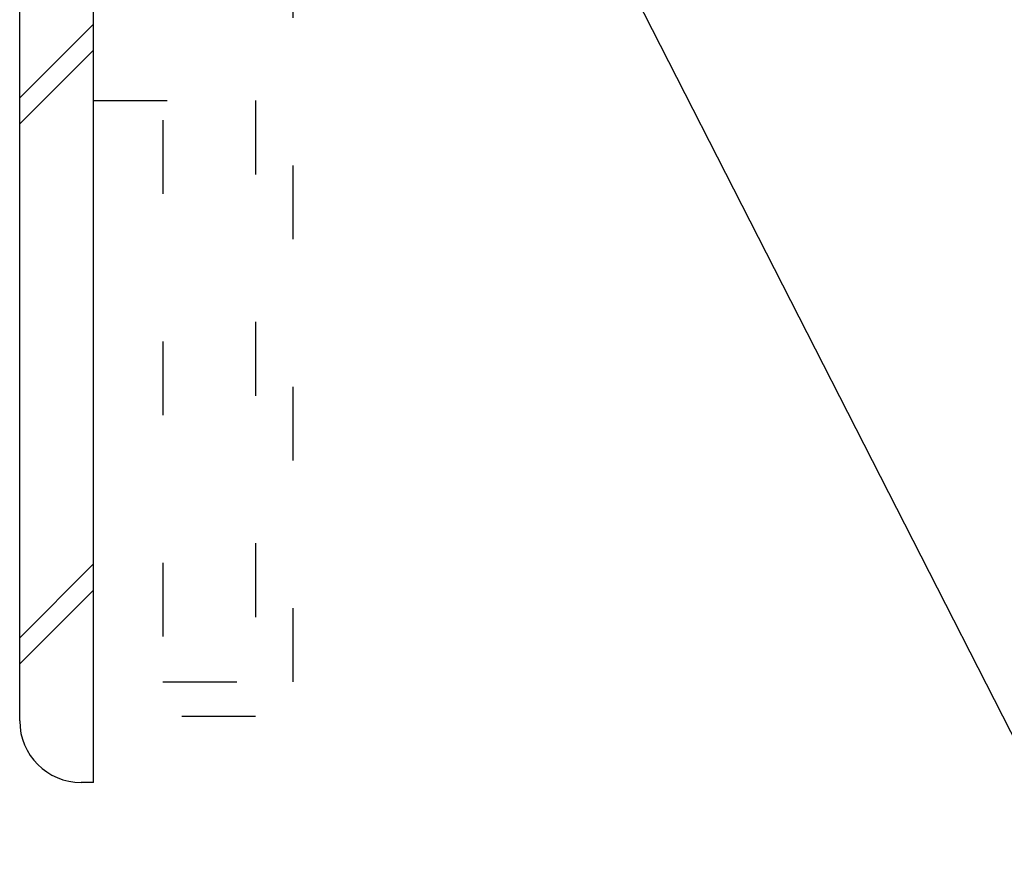
# Model space of a CAD drawing. Extents: x 53 to 2472, y 38 to 1743.
# Drawn here: x 1965 to 2045, y 419 to 488 of the extents above; entities that cross this region are included whole.
import ezdxf

# ---------------------------------------------------------------- set-up
doc = ezdxf.new("R2010")
doc.units = 0
doc.header["$LTSCALE"] = 6
doc.header["$MEASUREMENT"] = 0
doc.linetypes.add('DOT', pattern=[3, 1, -2])
for name, color, linetype in [('0-2SUNPO', 7, 'CONTINUOUS'), ('0-3STEEL', 7, 'CONTINUOUS'), ('0-B', 7, 'CONTINUOUS')]:
    doc.layers.add(name, color=color, linetype=linetype)

msp = doc.modelspace()

# ---------------------------------------------------------------- linework, layer by layer
at = {"layer": '0-2SUNPO', "color": 7, "linetype": 'CONTINUOUS'}
msp.add_line((2007.105, 504.564), (2050.62, 419.257), dxfattribs=at)
at = {"layer": '0-3STEEL', "color": 6, "linetype": 'CONTINUOUS'}
for p, q in [((1970.709, 425.589), (1970.709, 500.589)), ((1964.709, 430.589), (1964.709, 489.589)), ((1964.709, 481.259), (1970.709, 487.259)), ((1964.709, 479.139), (1970.709, 485.139)), ((1964.709, 437.359), (1970.709, 443.359)), ((1964.709, 435.239), (1970.709, 441.239)), ((1970.709, 425.589), (1969.709, 425.589))]:
    msp.add_line(p, q, dxfattribs=at)
msp.add_arc((1969.709, 430.589), 5, 180, 270, dxfattribs=at)
at = {"layer": '0-B', "color": 6, "linetype": 'DOT'}
for p, q in [((1976.364, 533.459), (1976.364, 433.771)), ((1986.949, 433.771), (1986.949, 533.459)), ((1970.709, 481.044), (1983.89, 481.044)), ((1970.709, 430.949), (1970.709, 481.044)), ((1983.89, 481.044), (1983.89, 430.949)), ((1976.364, 433.771), (1986.949, 433.771)), ((1983.89, 430.949), (1970.709, 430.949))]:
    msp.add_line(p, q, dxfattribs=at)

doc.saveas('drawing.dxf')
